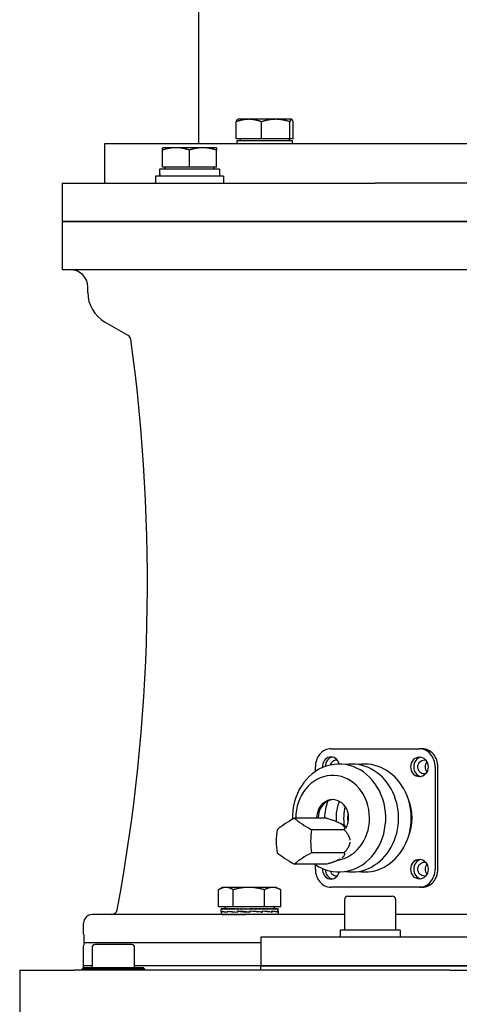
# Model space of a CAD drawing. Units: millimetres. Extents: x 544 to 7315, y 68 to 9534.
# Drawn here: x 2359 to 2514, y 2779 to 3125 of the extents above; entities that cross this region are included whole.
import ezdxf

# ---------------------------------------------------------------- set-up
doc = ezdxf.new("R2010")
doc.units = ezdxf.units.MM
doc.header["$LTSCALE"] = 35
doc.layers.add('Visible Edges(Hillmar_metric)', color=7, linetype='Continuous', lineweight=25)

msp = doc.modelspace()

# ---------------------------------------------------------------- linework, layer by layer
at = {"layer": 'Visible Edges(Hillmar_metric)'}
for p, q in [((2421.6944, 3138.6579), (2421.6944, 3081.6579)), ((2434.9917, 3083.258), (2434.9917, 3089.3095)), ((2435.5027, 3090.158), (2435.4527, 3090.1291)), ((2439.4363, 3090.158), (2435.5027, 3090.158)), ((2448.8865, 3090.158), (2439.4363, 3090.158)), ((2443.8809, 3083.258), (2443.8809, 3089.3095)), ((2454.4529, 3090.158), (2448.8865, 3090.158)), ((2453.892, 3083.258), (2453.892, 3089.3095)), ((2454.5027, 3090.158), (2454.4529, 3090.158)), ((2454.5027, 3090.158), (2454.5528, 3090.1291)), ((2455.0138, 3083.258), (2455.0138, 3089.3095)), ((2443.8809, 3083.258), (2434.9917, 3083.258)), ((2435.2527, 3082.6579), (2454.7527, 3082.6579)), ((2435.2527, 3081.6579), (2435.2527, 3082.6579)), ((2436.4027, 3083.258), (2436.4027, 3082.6579)), ((2453.892, 3083.258), (2443.8809, 3083.258)), ((2453.6027, 3083.258), (2453.6027, 3082.6579)), ((2455.0138, 3083.258), (2453.892, 3083.258)), ((2454.7527, 3081.6579), (2454.7527, 3082.6579)), ((2388.6944, 3081.6579), (2688.6944, 3081.6579)), ((2388.6944, 3067.6579), (2388.6944, 3081.6579)), ((2413.7362, 3080.158), (2408.9862, 3080.158)), ((2408.9862, 3073.258), (2408.9862, 3079.3095)), ((2423.2362, 3080.158), (2413.7362, 3080.158)), ((2418.4862, 3073.258), (2418.4862, 3079.3095)), ((2427.9862, 3080.158), (2423.2362, 3080.158)), ((2427.9862, 3073.258), (2427.9862, 3079.3095)), ((2407.9362, 3071.7918), (2407.9362, 3070.1579)), ((2429.0362, 3072.6579), (2407.9481, 3072.6579)), ((2418.4862, 3073.258), (2408.9862, 3073.258)), ((2409.8862, 3073.258), (2409.8862, 3072.6579)), ((2427.9862, 3073.258), (2418.4862, 3073.258)), ((2427.0862, 3073.258), (2427.0862, 3072.6579)), ((2429.0362, 3072.6579), (2429.0362, 3070.1579)), ((2430.4862, 3070.1579), (2406.4862, 3070.1579)), ((2406.4862, 3070.1579), (2406.4862, 3067.6579)), ((2430.4862, 3070.1579), (2430.4862, 3067.6579)), ((2373.6944, 3067.6579), (2397.2238, 3067.6579)), ((2373.6944, 3067.6579), (2373.6944, 3054.1579)), ((2397.2238, 3067.6579), (2419.4842, 3067.6579)), ((2419.4842, 3067.6579), (2483.9221, 3067.6579)), ((2593.4667, 3067.6579), (2483.9221, 3067.6579)), ((2373.6944, 3054.1579), (2397.2238, 3054.1579)), ((2373.6944, 3054.1579), (2373.6944, 3037.1579)), ((2397.2238, 3054.1579), (2373.6944, 3054.1579)), ((2397.2238, 3054.1579), (2419.4842, 3054.1579)), ((2419.4842, 3054.1579), (2397.2238, 3054.1579)), ((2419.4842, 3054.1579), (2483.9221, 3054.1579)), ((2483.9221, 3054.1579), (2419.4842, 3054.1579)), ((2593.4667, 3054.1579), (2483.9221, 3054.1579)), ((2483.9221, 3054.1579), (2593.4667, 3054.1579)), ((2397.2238, 3037.1579), (2373.6944, 3037.1579)), ((2419.4842, 3037.1579), (2397.2238, 3037.1579)), ((2483.9221, 3037.1579), (2419.4842, 3037.1579)), ((2593.4667, 3037.1579), (2483.9221, 3037.1579)), ((2382.6944, 3029.191), (2382.6944, 3031.1579)), ((2396.8913, 3014.0662), (2388.6944, 3018.7987)), ((2468.3559, 2868.5079), (2499.5329, 2868.5079)), ((2500.5329, 2868.5079), (2499.5329, 2868.5079)), ((2462.8567, 2860.538), (2462.8567, 2862.1579)), ((2505.0321, 2862.1579), (2505.0321, 2826.1579)), ((2506.0321, 2826.1579), (2506.0321, 2862.1579)), ((2466.9416, 2844.0805), (2455.4789, 2844.0805)), ((2474.4832, 2842.9976), (2474.2494, 2842.9976)), ((2473.0038, 2840.039), (2461.5411, 2840.039)), ((2473.8399, 2840.9493), (2471.7672, 2842.2033)), ((2473.8634, 2840.9976), (2473.7601, 2840.9976)), ((2473.0038, 2831.9561), (2461.5411, 2831.9561)), ((2466.9416, 2827.9147), (2455.4789, 2827.9147)), ((2462.8567, 2826.1579), (2462.8567, 2827.7777)), ((2428.7349, 2812.8356), (2428.7349, 2818.8871)), ((2430.1994, 2819.7356), (2428.9155, 2818.9944)), ((2431.3305, 2819.7356), (2430.1994, 2819.7356)), ((2439.4083, 2819.7356), (2431.3305, 2819.7356)), ((2433.9261, 2812.8356), (2433.9261, 2818.8871)), ((2447.7773, 2819.7356), (2439.4083, 2819.7356)), ((2444.8906, 2812.8356), (2444.8906, 2818.8871)), ((2449.1994, 2819.7356), (2447.7773, 2819.7356)), ((2449.1994, 2819.7356), (2450.4834, 2818.9944)), ((2450.664, 2812.8356), (2450.664, 2818.8871)), ((2499.5329, 2819.8079), (2468.3559, 2819.8079)), ((2500.5329, 2819.8079), (2499.5329, 2819.8079)), ((2473.1259, 2815.4579), (2473.1259, 2804.6579)), ((2474.3259, 2816.6579), (2489.9259, 2816.6579)), ((2491.1259, 2815.4579), (2491.1259, 2804.6579)), ((2433.9261, 2812.8356), (2428.7349, 2812.8356)), ((2429.6994, 2811.2229), (2429.6994, 2812.1202)), ((2429.6995, 2812.2355), (2429.6995, 2812.1189)), ((2429.8252, 2812.2355), (2429.6995, 2812.2355)), ((2429.8252, 2812.2355), (2429.8252, 2812.1189)), ((2430.1941, 2812.2355), (2429.8252, 2812.2355)), ((2430.1941, 2812.2355), (2430.1941, 2812.1189)), ((2430.797, 2812.2355), (2430.1941, 2812.2355)), ((2430.797, 2812.2355), (2430.797, 2812.1189)), ((2431.6192, 2812.2355), (2430.797, 2812.2355)), ((2431.0994, 2812.8356), (2431.0994, 2812.2355)), ((2431.6192, 2812.2355), (2431.6192, 2812.1189)), ((2432.6403, 2812.2355), (2431.6192, 2812.2355)), ((2432.6403, 2812.2355), (2432.6403, 2812.1189)), ((2433.6286, 2812.2355), (2432.6403, 2812.2355)), ((2433.6286, 2812.2355), (2433.8352, 2812.2355)), ((2433.8352, 2812.2355), (2433.8352, 2812.1189)), ((2434.6562, 2812.2355), (2433.8352, 2812.2355)), ((2444.8906, 2812.8356), (2433.9261, 2812.8356)), ((2434.6562, 2812.2355), (2435.1745, 2812.2355)), ((2435.1745, 2812.2355), (2435.1745, 2812.1189)), ((2435.808, 2812.2355), (2435.1745, 2812.2355)), ((2435.808, 2812.2355), (2436.6253, 2812.2355)), ((2436.6253, 2812.2355), (2436.6253, 2812.1189)), ((2437.0557, 2812.2355), (2436.6253, 2812.2355)), ((2437.0557, 2812.2355), (2438.1517, 2812.2355)), ((2438.1517, 2812.2355), (2438.1517, 2812.1189)), ((2438.3684, 2812.2355), (2438.1517, 2812.2355)), ((2438.3684, 2812.2355), (2439.7139, 2812.2355)), ((2439.7104, 2812.1597), (2439.7104, 2812.2355)), ((2439.7104, 2812.1597), (2439.7163, 2812.1189)), ((2439.7139, 2812.2355), (2439.7163, 2812.2355)), ((2439.7163, 2812.2355), (2439.7163, 2812.1189)), ((2439.7163, 2812.2355), (2441.0591, 2812.2355)), ((2440.7271, 2812.1602), (2440.7271, 2812.2355)), ((2441.0591, 2812.2355), (2441.2804, 2812.2355)), ((2441.2804, 2812.2355), (2441.2804, 2812.1189)), ((2441.2804, 2812.2355), (2442.3707, 2812.2355)), ((2441.7185, 2812.2024), (2441.7185, 2812.2355)), ((2442.3707, 2812.2355), (2442.8056, 2812.2355)), ((2442.8056, 2812.2355), (2442.8056, 2812.1189)), ((2442.8056, 2812.2355), (2443.6166, 2812.2355)), ((2443.6166, 2812.2355), (2444.2543, 2812.2355)), ((2444.2543, 2812.2355), (2444.2543, 2812.1189)), ((2444.2543, 2812.2355), (2444.7661, 2812.2355)), ((2444.7661, 2812.2355), (2445.5909, 2812.2355)), ((2450.664, 2812.8356), (2444.8906, 2812.8356)), ((2445.5909, 2812.2355), (2445.5909, 2812.1189)), ((2445.5909, 2812.2355), (2445.7908, 2812.2355)), ((2445.7908, 2812.2355), (2446.7824, 2812.2355)), ((2446.7824, 2812.2355), (2446.7824, 2812.1189)), ((2446.7824, 2812.2355), (2447.7995, 2812.2355)), ((2447.7995, 2812.2355), (2447.7995, 2812.1189)), ((2447.7995, 2812.2355), (2448.6171, 2812.2355)), ((2448.2994, 2812.8356), (2448.2994, 2812.2355)), ((2448.6171, 2812.2355), (2448.6171, 2812.1189)), ((2448.6171, 2812.2355), (2449.2152, 2812.2355)), ((2449.2152, 2812.2355), (2449.2152, 2812.1189)), ((2449.2152, 2812.2355), (2449.5789, 2812.2355)), ((2449.5789, 2812.2355), (2449.5789, 2812.1189)), ((2449.5789, 2812.2355), (2449.6994, 2812.2355)), ((2449.6994, 2812.2355), (2449.6994, 2812.1214)), ((2449.6994, 2811.2108), (2449.6994, 2812.1202)), ((2473.1259, 2810.1579), (2384.1944, 2810.1579)), ((2429.6994, 2811.1776), (2429.6994, 2810.1632)), ((2429.6997, 2810.1579), (2429.6997, 2810.2745)), ((2429.834, 2810.1579), (2429.834, 2810.2745)), ((2429.9547, 2811.3612), (2429.9547, 2811.0015)), ((2429.9708, 2811.0322), (2429.9708, 2811.3909)), ((2430.2112, 2810.1579), (2430.2112, 2810.2745)), ((2430.8221, 2810.1579), (2430.8221, 2810.2745)), ((2431.6515, 2810.1579), (2431.6515, 2810.2745)), ((2431.9144, 2811.3612), (2431.9144, 2811.0009)), ((2431.9432, 2811.0322), (2431.9432, 2811.3896)), ((2432.6791, 2810.1579), (2432.6791, 2810.2745)), ((2433.8796, 2810.1579), (2433.8796, 2810.2745)), ((2435.2233, 2810.1579), (2435.2233, 2810.2745)), ((2435.4416, 2811.3612), (2435.4416, 2811.0009)), ((2435.4426, 2811.0322), (2435.4426, 2811.3884)), ((2435.7758, 2811.3608), (2435.4426, 2811.3884)), ((2436.6773, 2810.1579), (2436.6773, 2810.2745)), ((2437.7351, 2810.1935), (2437.7351, 2810.1579)), ((2438.2057, 2810.1579), (2438.2057, 2810.2745)), ((2438.7285, 2810.2337), (2438.2057, 2810.2745)), ((2438.7285, 2810.2337), (2438.7285, 2810.1579)), ((2439.7662, 2811.0322), (2439.7675, 2811.0322)), ((2439.7675, 2811.0322), (2439.7675, 2811.3873)), ((2439.7709, 2810.1579), (2439.7709, 2810.2745)), ((2439.7971, 2811.1266), (2439.7971, 2811.2596)), ((2439.7971, 2811.1266), (2439.8221, 2811.0015)), ((2439.8221, 2811.3612), (2439.8176, 2811.3612)), ((2439.8221, 2811.3612), (2439.8221, 2811.0015)), ((2441.3343, 2810.1579), (2441.3343, 2810.2745)), ((2442.8575, 2810.1579), (2442.8575, 2810.2745)), ((2443.8101, 2811.0322), (2444.0699, 2811.0322)), ((2444.0699, 2811.0322), (2444.0699, 2811.3868)), ((2444.0699, 2811.3612), (2444.1689, 2811.3612)), ((2444.1689, 2811.3612), (2444.1689, 2811.0025)), ((2444.3029, 2810.1579), (2444.3029, 2810.2745)), ((2445.635, 2810.1579), (2445.635, 2810.2745)), ((2446.8209, 2810.1579), (2446.8209, 2810.2745)), ((2447.3743, 2811.0322), (2447.5169, 2811.0322)), ((2447.5169, 2811.0322), (2447.5169, 2811.3868)), ((2447.5169, 2811.3612), (2447.6126, 2811.3612)), ((2447.6126, 2811.3612), (2447.6126, 2811.0038)), ((2447.8314, 2810.1579), (2447.8314, 2810.2745)), ((2448.6417, 2810.1579), (2448.6417, 2810.2745)), ((2449.2319, 2810.1579), (2449.2319, 2810.2745)), ((2449.3979, 2811.0322), (2449.441, 2811.0322)), ((2449.441, 2811.0322), (2449.441, 2811.3873)), ((2449.441, 2811.3612), (2449.4801, 2811.3612)), ((2449.4801, 2811.3612), (2449.4801, 2811.0051)), ((2449.5873, 2810.1579), (2449.5873, 2810.2745)), ((2449.6994, 2811.1898), (2449.6994, 2810.1632)), ((2586.2629, 2810.1579), (2491.1259, 2810.1579)), ((2381.1944, 2803.1579), (2381.1944, 2807.1579)), ((2492.6759, 2804.6579), (2471.5759, 2804.6579)), ((2471.5759, 2804.6579), (2471.5759, 2802.1579)), ((2492.6759, 2804.6579), (2492.6759, 2802.1579)), ((2381.2452, 2803.1579), (2381.1944, 2803.1579)), ((2381.2452, 2803.1579), (2381.2452, 2800.1579)), ((2633.6944, 2802.1579), (2443.6944, 2802.1579)), ((2443.6944, 2802.1579), (2443.6944, 2792.1579)), ((2381.1944, 2792.1579), (2381.1944, 2799.1579)), ((2443.6944, 2800.1579), (2381.2452, 2800.1579)), ((2384.1944, 2798.5704), (2384.1944, 2791.5704)), ((2398.1944, 2799.5704), (2385.1944, 2799.5704)), ((2399.1944, 2791.5704), (2399.1944, 2798.5704)), ((2381.1944, 2791.5704), (2380.6944, 2791.0704)), ((2402.6944, 2791.0704), (2380.6944, 2791.0704)), ((2380.6944, 2791.0704), (2380.6944, 2790.5704)), ((2384.1944, 2792.1579), (2381.1944, 2792.1579)), ((2384.1944, 2792.1579), (2381.1944, 2792.1579)), ((2381.1944, 2791.5704), (2381.1944, 2792.1579)), ((2381.1944, 2791.5704), (2402.1944, 2791.5704)), ((2443.6944, 2792.1579), (2399.1944, 2792.1579)), ((2443.6944, 2792.1579), (2399.1944, 2792.1579)), ((2402.1944, 2791.5704), (2402.6944, 2791.0704)), ((2402.6944, 2791.0704), (2402.6944, 2790.5704)), ((2443.6944, 2792.1579), (2633.6944, 2792.1579)), ((2633.6944, 2792.1579), (2443.6944, 2792.1579)), ((2443.6944, 2790.5704), (2443.6944, 2792.1579)), ((2358.6944, 2790.5704), (2358.6944, 2766.5704)), ((2358.6944, 2790.5704), (2377.774, 2790.5704)), ((2510.2763, 2790.5704), (2377.774, 2790.5704)), ((2510.2763, 2790.5704), (2567.1125, 2790.5704))]:
    msp.add_line(p, q, dxfattribs=at)
for centre, radius, start, end in [((2376.6944, 3031.1579), 6, 0, 90), ((2394.6944, 3029.191), 12, 180, 240), ((1773.6944, 2927.1579), 630, 349.4483966, 7.7953136), ((2395.8913, 3012.3342), 2, 7.858781, 60), ((2474.3259, 2815.4579), 1.2, 90, 180), ((2489.9259, 2815.4579), 1.2, 0, 90), ((2391.0752, 2812.1579), 2, 270, 349.448397), ((2384.1944, 2807.1579), 3, 90, 180), ((2383.1944, 2799.1579), 2, 150, 180), ((2385.1944, 2798.5704), 1, 90, 180), ((2398.1944, 2798.5704), 1, 0, 90)]:
    msp.add_arc(centre, radius, start, end, dxfattribs=at)
for centre, major_axis, ratio, start_param, end_param in [((2418.4862, 3071.7918), (0, 18.2731), 0.57735027, 1.5233852, 1.66033542), ((2418.4862, 3073.5239), (0, 18.2731), 0.57735027, 1.61820745, 1.75606053), ((2468.3559, 2862.1579), (0, 6.35), 0.8660254, 0, 1.57079633), ((2499.5329, 2862.1579), (0, 6.35), 0.8660254, 4.71238898, 6.28318531), ((2500.5329, 2862.1579), (0, 6.35), 0.8660254, 4.71238898, 6.28318531), ((2471.1944, 2844.1579), (0, 19), 0.8660254, 2.59616392, 7.8793375), ((2468.3559, 2862.1579), (0, 3.5), 0.8660254, 5.00209467, 7.92450358), ((2469.3559, 2862.1579), (0, 3.5), 0.8660254, 0.16571464, 1.5279499), ((2475.6944, 2844.1579), (0, 19), 0.8660254, 3.00442204, 6.42035592), ((2480.1944, 2844.1579), (0, 19), 0.8660254, 3.00442204, 6.42035592), ((2500.5329, 2862.1579), (0, 3.5), 0.8660254, 0.16571464, 2.97587802), ((2468.9444, 2844.1579), (0, 15), 0.8660254, 3.29132054, 7.85914075), ((2468.9444, 2844.1579), (0, 6.5), 0.8660254, 4.11460107, 7.86588752), ((2469.4444, 2844.1579), (0, 6.5), 0.8660254, 0.04442617, 1.58270221), ((2477.9444, 2844.1579), (0, 13.662), 0.8660254, 1.11439782, 1.5764607), ((2482.2543, 2844.1579), (0, 14), 0.8660254, 1.13414875, 1.65514443), ((2483.9444, 2844.1579), (0, -15), 0.8660254, 1.12575046, 2.01584219), ((2484.9444, 2844.1579), (0, -14), 0.8660254, 4.41821454, 4.90884057), ((2458.1633, 2842.0598), (-10.8444, -5.4222), 0.25, 4.83619968, 5.5158735), ((2464.2255, 2842.0598), (-10.8444, 5.4222), 0.25, 0.76731181, 1.44698563), ((2455.1322, 2835.9976), (0, -12.1244), 0.5, 4.37255207, 5.05222589), ((2467.2566, 2835.9976), (0, 12.1244), 0.5, 1.23095942, 1.91063324), ((2458.1633, 2829.9354), (10.8444, -5.4222), 0.25, 3.90890446, 4.58857828), ((2464.2255, 2829.9354), (10.8444, 5.4222), 0.25, 1.69460703, 2.37428085), ((2500.5329, 2826.1579), (0, 3.5), 0.8660254, 0.16571464, 2.97587802), ((2468.3559, 2826.1579), (0, -6.35), 0.8660254, 4.71238898, 6.28318531), ((2468.3559, 2826.1579), (0, -3.5), 0.8660254, 4.64186703, 7.56427594), ((2469.3559, 2826.1579), (0, -3.5), 0.8660254, 4.75523541, 6.11747067), ((2499.5329, 2826.1579), (0, -6.35), 0.8660254, 0, 1.57079633), ((2500.5329, 2826.1579), (0, -6.35), 0.8660254, 0, 1.57079633), ((2499.1944, 2835.9976), (0, -9), 0.8660254, 0.35618842, 0.4023979), ((2439.6994, 2812.2355), (-10, -0.116), 0.07364829, 6.28064891, 6.28401273), ((2439.6994, 2812.2355), (-10, 0.0013), 0.07455645, 0.00169131, 0.15877094), ((2439.6994, 2812.2355), (10, -0.1185), 0.07360863, 3.30122655, 3.45830618), ((2439.6994, 2812.2355), (10, -0.2328), 0.07083047, 3.45908243, 3.61616206), ((2439.6994, 2812.2355), (10, -0.3411), 0.06629656, 3.61677481, 3.77385445), ((2439.6994, 2812.2355), (10, -0.4408), 0.0601273, 3.77424376, 3.93132339), ((2439.6994, 2812.2355), (10, -0.5295), 0.05248393, 3.93145197, 4.0885316), ((2439.6994, 2812.2355), (10, -0.6051), 0.04356255, 4.08838816, 4.2454678), ((2439.6994, 2812.2355), (10, -0.6656), 0.03358754, 4.24506766, 4.40214729), ((2439.6994, 2812.2355), (-10, 0.7098), 0.0228051, 1.25993775, 1.41701738), ((2439.6994, 2812.2355), (-6.5, 0.4614), 0.0228051, 1.25993775, 1.33199324), ((2439.6994, 2812.2355), (-10, 0.7367), 0.01147707, 1.41624409, 1.57332373), ((2439.6994, 2812.2355), (-6.5, 0.4788), 0.01147707, 1.41624409, 1.57332373), ((2439.6994, 2812.2355), (-10, 0.7456), 0.0001247, 4.55363674, 4.71071637), ((2439.6994, 2812.2355), (-10, 0.7363), 0.0117235, 4.397411, 4.55449063), ((2439.6994, 2812.2355), (-10, 0.7091), 0.02304268, 4.24110205, 4.39818168), ((2439.6994, 2812.2355), (-10, 0.6645), 0.03381053, 4.08463524, 4.24171487), ((2439.6994, 2812.2355), (-10, 0.6036), 0.04376548, 3.92795058, 4.08503021), ((2439.6994, 2812.2355), (-10, 0.5278), 0.05266176, 3.77100862, 3.92808826), ((2439.6994, 2812.2355), (-10, 0.4388), 0.0602755, 3.61379461, 3.77087425), ((2439.6994, 2812.2355), (-10, 0.3389), 0.06641129, 3.45632041, 3.61340004), ((2439.6994, 2812.2355), (-10, 0.2304), 0.07090871, 3.29862382, 3.45570345), ((2439.6994, 2812.2355), (-10, 0.116), 0.07364829, 3.14244714, 3.29784487), ((2439.6994, 2811.3551), (10, 0.1787), 0.08042701, 3.11200568, 3.36658108), ((2439.6994, 2811.0383), (10, -0.1859), 0.08026508, 3.14308464, 3.37656404), ((2439.6994, 2810.1579), (-10, 0.0054), 0.07455463, 0.00003994, 0.00718605), ((2439.6994, 2810.1579), (-10, 0.1226), 0.07354242, 0.0080474, 0.16512704), ((2439.6994, 2810.1579), (-10, 0.2366), 0.07070165, 0.1658988, 0.32297844), ((2439.6994, 2811.357), (-10, 0.1903), 0.08016168, 0.22795143, 0.6800428), ((2439.6994, 2811.0389), (9.9999, -0.5169), 0.06415731, 3.37838836, 3.82800049), ((2439.6994, 2810.1579), (-10, 0.3447), 0.06610858, 0.32358431, 0.48066394), ((2439.6994, 2810.1579), (-10, 0.4441), 0.05988512, 0.48104466, 0.6381243), ((2439.6994, 2810.1579), (-10, 0.5324), 0.05219382, 0.63824345, 0.79532308), ((2439.6994, 2811.3597), (-9.9999, 0.5204), 0.0638735, 0.6818414, 1.13429464), ((2439.6994, 2811.0383), (10, -0.7438), 0.03542669, 3.82731936, 4.27530513), ((2439.6994, 2810.1579), (-10, 0.6074), 0.04323188, 0.7951703, 0.95224994), ((2439.6994, 2810.1579), (-10, 0.6674), 0.03322454, 0.95184146, 1.10892109), ((2439.6994, 2810.1579), (-10, 0.7111), 0.02241865, 1.10829764, 1.26537728), ((2439.6994, 2811.3627), (-10, 0.7458), 0.03502146, 1.13358237, 1.58567374), ((2439.6994, 2811.0364), (-10, 0.8239), 0.00013764, 4.70559885, 5.15211935), ((2439.6994, 2810.1579), (-10, 0.7373), 0.01107649, 1.26459983, 1.42167946), ((2439.6994, 2810.1579), (-10, 0.7455), 0.00052984, 4.70528237, 4.86236201), ((2439.6994, 2810.1579), (-6.5, 0.4846), 0.00052984, 4.70528237, 4.86236201), ((2439.6994, 2811.0337), (-10, 0.7426), 0.03567564, 4.26273042, 4.70823696), ((2439.6994, 2811.0337), (-6.5, 0.4827), 0.03567564, 4.70001602, 4.70457451), ((2439.6994, 2811.3627), (-6.5, 0.4847), 0.03502146, 1.58387198, 1.58843048), ((2439.6994, 2810.1579), (-10, 0.7356), 0.01212354, 4.5490551, 4.70613473), ((2439.6994, 2810.1579), (-6.5, 0.4782), 0.01212354, 4.5490551, 4.7022867), ((2439.6994, 2811.3655), (-10, 0.8239), 0.00058479, 4.24909408, 4.70017149), ((2439.6994, 2810.1579), (-10, 0.7078), 0.02342806, 4.39274184, 4.54982148), ((2439.6994, 2810.1579), (-6.5, 0.4601), 0.02342806, 4.39274184, 4.45979594), ((2439.6994, 2810.1579), (10, -0.6626), 0.03417194, 1.0946757, 1.25175534), ((2439.6994, 2811.0307), (-9.9999, 0.5147), 0.06433107, 3.81824768, 4.26339235), ((2439.6994, 2811.3673), (10, -0.7407), 0.03607921, 0.66051349, 1.11012562), ((2439.6994, 2810.1579), (10, -0.6012), 0.04409409, 0.93798262, 1.09506226), ((2439.6994, 2810.1579), (10, -0.5249), 0.05294936, 0.7810313, 0.93811093), ((2439.6994, 2810.1579), (10, -0.4355), 0.06051478, 0.62380789, 0.78088752), ((2439.6994, 2811.0279), (-10, 0.1832), 0.08032753, 3.3709011, 3.81640763), ((2439.6994, 2811.368), (9.9999, -0.5112), 0.0646118, 0.21315837, 0.66114414), ((2439.6994, 2810.1579), (10, -0.3352), 0.06659606, 0.46632517, 0.6234048), ((2439.6994, 2810.1579), (10, -0.2265), 0.07103408, 0.30862181, 0.46570144), ((2439.6994, 2810.1579), (10, -0.112), 0.07371091, 0.1507589, 0.30783854), ((2439.6994, 2811.0261), (10, 0.1859), 0.08026508, 6.26864434, 6.50953045), ((2439.6994, 2811.3673), (10, -0.1787), 0.08042701, 0.00143759, 0.21129294), ((2439.6994, 2810.1579), (-10, -0.0054), 0.07455463, 3.1344066, 3.29148623)]:
    msp.add_ellipse(centre, major_axis=major_axis, ratio=ratio, start_param=start_param, end_param=end_param, dxfattribs=at)
for centre in [(2499.5329, 2862.1579), (2499.5329, 2826.1579)]:
    msp.add_ellipse(centre, major_axis=(0, 3.5), ratio=0.8660254, dxfattribs=at)
for points, weights in [([(2439.4363, 3090.158), (2437.3735, 3090.158), (2434.9917, 3089.3095)], [1, 1.0379548493, 1]), ([(2434.9917, 3089.3095), (2435.2381, 3090.0052), (2435.4527, 3090.1291)], [1, 1.03090925054, 1.01147543365]), ([(2443.8809, 3089.3095), (2441.4991, 3090.158), (2439.4363, 3090.158)], [1, 1.0379548493, 1]), ([(2448.8865, 3090.158), (2446.5634, 3090.158), (2443.8809, 3089.3095)], [1, 1.0379548493, 1]), ([(2453.892, 3089.3095), (2451.2096, 3090.158), (2448.8865, 3090.158)], [1, 1.0379548493, 1]), ([(2454.4529, 3090.158), (2454.1926, 3090.158), (2453.892, 3089.3095)], [1, 1.0379548493, 1]), ([(2455.0138, 3089.3095), (2454.7133, 3090.158), (2454.4529, 3090.158)], [1, 1.0379548493, 1]), ([(2408.9862, 3079.3095), (2408.9862, 3080.158), (2408.9862, 3080.158)], [1, 1.0379548493, 1]), ([(2413.7362, 3080.158), (2411.5318, 3080.158), (2408.9862, 3079.3095)], [1, 1.0379548493, 1]), ([(2418.4862, 3079.3095), (2415.9407, 3080.158), (2413.7362, 3080.158)], [1, 1.0379548493, 1]), ([(2423.2362, 3080.158), (2421.0318, 3080.158), (2418.4862, 3079.3095)], [1, 1.0379548493, 1]), ([(2427.9862, 3079.3095), (2425.4407, 3080.158), (2423.2362, 3080.158)], [1, 1.0379548493, 1]), ([(2427.9862, 3080.158), (2427.9862, 3080.158), (2427.9862, 3079.3095)], [1, 1.0379548493, 1]), ([(2466.9416, 2844.0805), (2473.7434, 2842.0598), (2473.0038, 2840.039)], [1, 1.15470053838, 1]), ([(2473.0038, 2840.039), (2474.8398, 2838.0712), (2475.0066, 2836.3647)], [1, 1.0697861233, 1.0766105652]), ([(2475.0066, 2835.6305), (2474.8398, 2833.924), (2473.0038, 2831.9561)], [1.0766105652, 1.0697861233, 1]), ([(2471.7002, 2829.7519), (2470.2535, 2828.8986), (2466.9416, 2827.9147)], [1.0766105652, 1.0697861233, 1]), ([(2473.0038, 2831.9561), (2473.3639, 2830.9722), (2472.2508, 2830.1189)], [1, 1.0697861233, 1.0766105652]), ([(2431.3305, 2819.7356), (2430.1259, 2819.7356), (2428.7349, 2818.8871)], [1, 1.0379548493, 1]), ([(2433.9261, 2818.8871), (2432.5351, 2819.7356), (2431.3305, 2819.7356)], [1, 1.0379548493, 1]), ([(2439.4083, 2819.7356), (2436.864, 2819.7356), (2433.9261, 2818.8871)], [1, 1.0379548493, 1]), ([(2444.8906, 2818.8871), (2441.9526, 2819.7356), (2439.4083, 2819.7356)], [1, 1.0379548493, 1]), ([(2447.7773, 2819.7356), (2446.4375, 2819.7356), (2444.8906, 2818.8871)], [1, 1.0379548493, 1]), ([(2450.664, 2818.8871), (2449.117, 2819.7356), (2447.7773, 2819.7356)], [1, 1.0379548493, 1]), ([(2450.4834, 2818.9944), (2450.5729, 2818.9427), (2450.664, 2818.8871)], [1.00449597002, 1.00239970726, 1])]:
    msp.add_rational_spline(points, weights, degree=2, dxfattribs=at)
for points, knots in [([(2468.288, 2862.859), (2468.3063, 2862.9395), (2468.3279, 2863.0191), (2468.4487, 2863.3987), (2468.5934, 2863.6738), (2468.9294, 2864.1115), (2469.1443, 2864.302), (2469.6161, 2864.5544), (2469.8731, 2864.6164), (2470.2634, 2864.6164), (2470.4186, 2864.5929), (2470.5717, 2864.5454)], [0.814914808, 0.814914808, 0.814914808, 0.814914808, 0.838772627, 0.838772627, 0.931331404, 0.931331404, 1.025484997, 1.025484997, 1.119638591, 1.119638591, 1.177541492, 1.177541492, 1.177541492, 1.177541492]), ([(2501.726, 2859.7427), (2501.5799, 2859.7137), (2501.4334, 2859.6994), (2500.9984, 2859.6994), (2500.6857, 2859.761), (2500.1109, 2860.0128), (2499.8488, 2860.2031), (2499.4381, 2860.641), (2499.2611, 2860.9164), (2499.0262, 2861.5207), (2498.9684, 2861.8494), (2498.9684, 2862.4663), (2499.0262, 2862.7951), (2499.2611, 2863.3993), (2499.4381, 2863.6747), (2499.8488, 2864.1126), (2500.1109, 2864.3029), (2500.6857, 2864.5548), (2500.9984, 2864.6164), (2501.4334, 2864.6164), (2501.5799, 2864.602), (2501.726, 2864.573)], [0.328077002, 0.328077002, 0.328077002, 0.328077002, 0.373424741, 0.373424741, 0.467290165, 0.467290165, 0.561155589, 0.561155589, 0.653684719, 0.653684719, 0.74621385, 0.74621385, 0.838742981, 0.838742981, 0.931272111, 0.931272111, 1.025137535, 1.025137535, 1.119002959, 1.119002959, 1.164350698, 1.164350698, 1.164350698, 1.164350698]), ([(2502.168, 2863.8874), (2501.9652, 2863.6708), (2501.7892, 2863.3971), (2501.5543, 2862.795), (2501.4963, 2862.4663), (2501.4963, 2861.8495), (2501.5543, 2861.5207), (2501.7892, 2860.9187), (2501.9652, 2860.645), (2502.168, 2860.4284)], [0.562330462, 0.562330462, 0.562330462, 0.562330462, 0.654241323, 0.654241323, 0.746762416, 0.746762416, 0.83928351, 0.83928351, 0.93119437, 0.93119437, 0.93119437, 0.93119437]), ([(2470.5717, 2823.7703), (2470.4186, 2823.7228), (2470.2634, 2823.6994), (2469.8731, 2823.6994), (2469.6161, 2823.7613), (2469.1443, 2824.0137), (2468.9294, 2824.2043), (2468.5934, 2824.642), (2468.4487, 2824.917), (2468.3279, 2825.2966), (2468.3063, 2825.3762), (2468.288, 2825.4568)], [0.314886208, 0.314886208, 0.314886208, 0.314886208, 0.372789109, 0.372789109, 0.466942703, 0.466942703, 0.561096296, 0.561096296, 0.653655073, 0.653655073, 0.677512892, 0.677512892, 0.677512892, 0.677512892]), ([(2501.726, 2823.7427), (2501.5799, 2823.7137), (2501.4334, 2823.6994), (2500.9984, 2823.6994), (2500.6857, 2823.761), (2500.1109, 2824.0128), (2499.8488, 2824.2031), (2499.4381, 2824.641), (2499.2611, 2824.9164), (2499.0262, 2825.5207), (2498.9684, 2825.8494), (2498.9684, 2826.4663), (2499.0262, 2826.7951), (2499.2611, 2827.3993), (2499.4381, 2827.6747), (2499.8488, 2828.1126), (2500.1109, 2828.3029), (2500.6857, 2828.5548), (2500.9984, 2828.6164), (2501.4334, 2828.6164), (2501.5799, 2828.602), (2501.726, 2828.573)], [0.328077002, 0.328077002, 0.328077002, 0.328077002, 0.373424741, 0.373424741, 0.467290165, 0.467290165, 0.561155589, 0.561155589, 0.653684719, 0.653684719, 0.74621385, 0.74621385, 0.838742981, 0.838742981, 0.931272111, 0.931272111, 1.025137535, 1.025137535, 1.119002959, 1.119002959, 1.164350698, 1.164350698, 1.164350698, 1.164350698]), ([(2502.168, 2827.8874), (2501.9652, 2827.6708), (2501.7892, 2827.3971), (2501.5543, 2826.795), (2501.4963, 2826.4663), (2501.4963, 2825.8495), (2501.5543, 2825.5207), (2501.7892, 2824.9187), (2501.9652, 2824.645), (2502.168, 2824.4284)], [0.562330462, 0.562330462, 0.562330462, 0.562330462, 0.654241323, 0.654241323, 0.746762416, 0.746762416, 0.83928351, 0.83928351, 0.93119437, 0.93119437, 0.93119437, 0.93119437])]:
    msp.add_open_spline(points, degree=3, knots=knots, dxfattribs=at)
for points in [[(2471.1173, 2863.6017), (2471.041, 2863.4642), (2470.9738, 2863.3138), (2470.9197, 2863.1552)], [(2474.3114, 2846.119), (2474.2472, 2845.4584), (2474.2162, 2844.8012), (2474.2162, 2844.1579)], [(2474.2162, 2844.1579), (2474.2162, 2843.5145), (2474.2472, 2842.8573), (2474.3114, 2842.1967)], [(2470.9197, 2825.1605), (2470.9738, 2825.002), (2471.041, 2824.8516), (2471.1173, 2824.714)]]:
    msp.add_open_spline(points, degree=3, dxfattribs=at)

doc.saveas('drawing.dxf')
